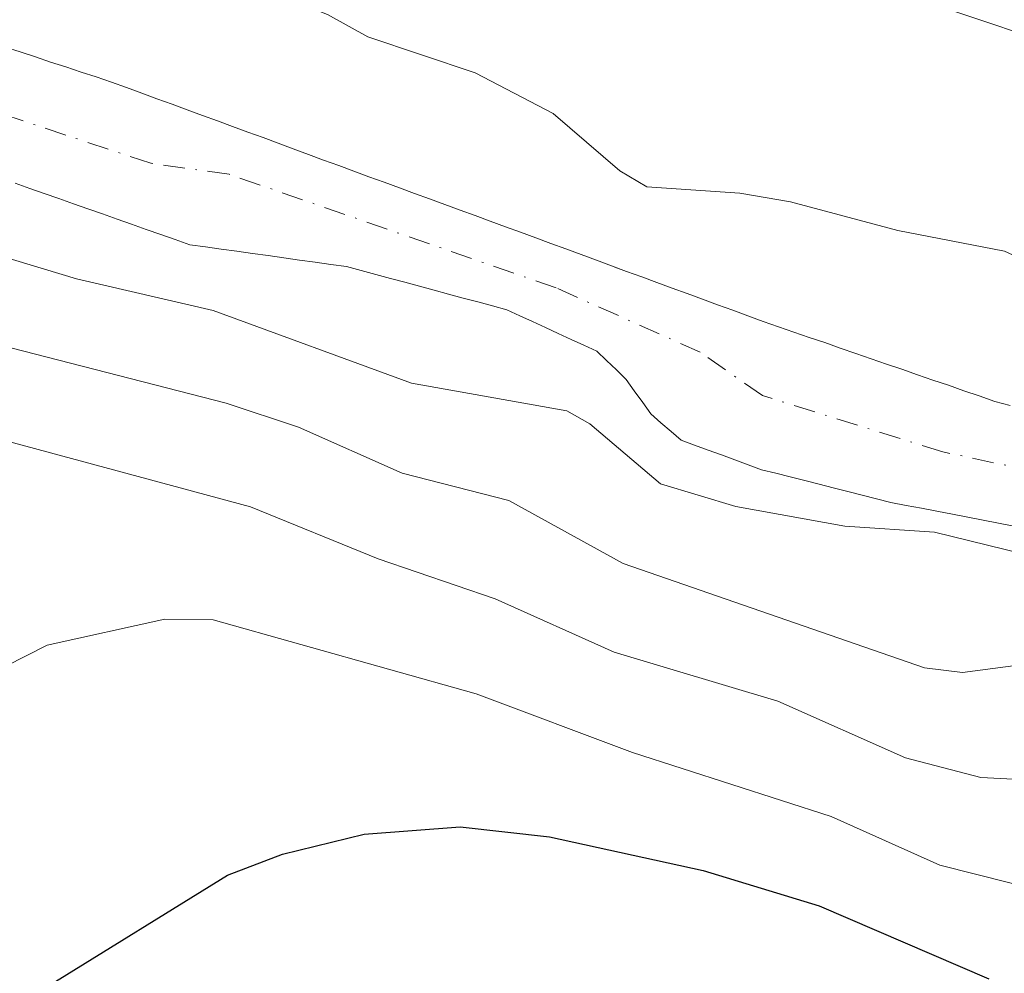
# Model space of a CAD drawing. Units: metres. Extents: x 654479 to 657919, y 4762562 to 4764685.
# Drawn here: x 655794 to 655854, y 4762845 to 4762904 of the extents above; entities that cross this region are included whole.
import ezdxf

# ---------------------------------------------------------------- set-up
doc = ezdxf.new("R2010")
doc.units = ezdxf.units.M
doc.header["$MEASUREMENT"] = 0
doc.linetypes.add('DGN Style 4', pattern=[2.638475, 1.318413, -0.659207, 0.001648, -0.659207])
for name, color, linetype, lineweight in [('Arbolado forestal CxS', 92, 'Continuous', 0), ('Corriente natural Cxs', 4, 'Continuous', 13), ('Corriente natural eje', 4, 'DGN Style 4', 0), ('Curva de nivel maestra', 30, 'Continuous', 30), ('Curva de nivel normal', 30, 'Continuous', 0), ('Suelo desnudo CxS', 253, 'Continuous', 0)]:
    doc.layers.add(name, color=color, linetype=linetype, lineweight=lineweight)

msp = doc.modelspace()

# ---------------------------------------------------------------- linework, layer by layer
at = {"layer": 'Arbolado forestal CxS', "color": 92, "linetype": 'Continuous', "lineweight": 0}
for points in [[(655854.1901, 4762880.1701, 878.9012), (655853.2501, 4762880.4201, 878.8919), (655852.3101, 4762880.7501, 878.8893), (655851.3601, 4762881.0701, 878.8862), (655850.4201, 4762881.4001, 878.8811), (655849.4701, 4762881.7201, 878.8717), (655848.5301, 4762882.0501, 878.8602), (655847.5801, 4762882.3801, 878.8451), (655846.6401, 4762882.7001, 878.846), (655845.6901, 4762883.0301, 878.8532), (655844.7501, 4762883.3501, 878.8536), (655843.8001, 4762883.6801, 878.8489), (655842.8601, 4762884.0101, 878.8388), (655841.9101, 4762884.3301, 878.8383), (655840.9701, 4762884.6601, 878.8436), (655840.0201, 4762884.9801, 878.8415), (655839.0801, 4762885.3101, 878.8344), (655838.1501, 4762885.6501, 878.8223), (655837.2301, 4762885.9901, 878.8079), (655836.3001, 4762886.3301, 878.7996), (655835.3701, 4762886.6701, 878.7911), (655834.4501, 4762887.0101, 878.7826), (655833.5201, 4762887.3501, 878.7736), (655832.5901, 4762887.6901, 878.7809), (655831.6701, 4762888.0301, 878.7947), (655830.7401, 4762888.3701, 878.7993), (655830.1874, 4762888.5722, 878.7978), (655829.8101, 4762888.7101, 878.795), (655828.8901, 4762889.0601, 878.7834), (655827.9601, 4762889.4001, 878.7614), (655827.0301, 4762889.7401, 878.7386), (655826.1101, 4762890.0801, 878.7204), (655825.1801, 4762890.4201, 878.6994), (655824.2501, 4762890.7601, 878.6761), (655823.3301, 4762891.1001, 878.6511), (655822.4001, 4762891.4401, 878.6239), (655821.4701, 4762891.7801, 878.5971), (655820.5501, 4762892.1201, 878.5653), (655819.6201, 4762892.4601, 878.5274), (655818.6901, 4762892.8001, 878.5231), (655817.7601, 4762893.1401, 878.5212), (655816.8401, 4762893.4801, 878.5201), (655815.9101, 4762893.8201, 878.5159), (655814.9801, 4762894.1601, 878.5079), (655814.0601, 4762894.5001, 878.4967), (655813.1301, 4762894.8401, 878.4812), (655812.2001, 4762895.1801, 878.4679), (655811.2801, 4762895.5201, 878.4631), (655810.3501, 4762895.8601, 878.4523), (655809.4201, 4762896.2001, 878.436), (655808.5001, 4762896.5501, 878.4154), (655807.5701, 4762896.8901, 878.3879), (655806.6401, 4762897.2301, 878.3774), (655805.7201, 4762897.5701, 878.3727), (655804.7901, 4762897.9101, 878.3996), (655803.8601, 4762898.2501, 878.4209), (655802.9401, 4762898.5901, 878.4371), (655802.0101, 4762898.9301, 878.4426), (655801.0801, 4762899.2701, 878.4335), (655800.1601, 4762899.6101, 878.4136), (655799.2301, 4762899.9501, 878.3814), (655798.3001, 4762900.2601, 878.3347), (655797.3701, 4762900.5601, 878.286), (655796.4401, 4762900.8701, 878.2885), (655795.5101, 4762901.1701, 878.2858), (655794.5801, 4762901.4801, 878.2792), (655793.6501, 4762901.7901, 878.2679), (655792.7201, 4762902.0901, 878.2516)], [(655792.7201, 4762902.0901, 878.2516), (655793.6501, 4762901.7901, 878.2679), (655794.5801, 4762901.4801, 878.2792), (655795.5101, 4762901.1701, 878.2858), (655796.4401, 4762900.8701, 878.2885), (655797.3701, 4762900.5601, 878.286), (655798.3001, 4762900.2601, 878.3347), (655799.2301, 4762899.9501, 878.3814), (655800.1601, 4762899.6101, 878.4136), (655801.0801, 4762899.2701, 878.4335), (655802.0101, 4762898.9301, 878.4426), (655802.9401, 4762898.5901, 878.4371), (655803.8601, 4762898.2501, 878.4209), (655804.7901, 4762897.9101, 878.3996), (655805.7201, 4762897.5701, 878.3727), (655806.6401, 4762897.2301, 878.3774), (655807.5701, 4762896.8901, 878.3879), (655808.5001, 4762896.5501, 878.4154), (655809.4201, 4762896.2001, 878.436), (655810.3501, 4762895.8601, 878.4523), (655811.2801, 4762895.5201, 878.4631), (655812.2001, 4762895.1801, 878.4679), (655813.1301, 4762894.8401, 878.4812), (655814.0601, 4762894.5001, 878.4967), (655814.9801, 4762894.1601, 878.5079), (655815.9101, 4762893.8201, 878.5159), (655816.8401, 4762893.4801, 878.5201), (655817.7601, 4762893.1401, 878.5212), (655818.6901, 4762892.8001, 878.5231), (655819.6201, 4762892.4601, 878.5274), (655820.5501, 4762892.1201, 878.5653), (655821.4701, 4762891.7801, 878.5971), (655822.4001, 4762891.4401, 878.6239), (655823.3301, 4762891.1001, 878.6511), (655824.2501, 4762890.7601, 878.6761), (655825.1801, 4762890.4201, 878.6994), (655826.1101, 4762890.0801, 878.7204), (655827.0301, 4762889.7401, 878.7386), (655827.9601, 4762889.4001, 878.7614), (655828.8901, 4762889.0601, 878.7834), (655829.8101, 4762888.7101, 878.795), (655830.1874, 4762888.5722, 878.7978), (655830.7401, 4762888.3701, 878.7993), (655831.6701, 4762888.0301, 878.7947), (655832.5901, 4762887.6901, 878.7809), (655833.5201, 4762887.3501, 878.7736), (655834.4501, 4762887.0101, 878.7826), (655835.3701, 4762886.6701, 878.7911), (655836.3001, 4762886.3301, 878.7996), (655837.2301, 4762885.9901, 878.8079), (655838.1501, 4762885.6501, 878.8223), (655839.0801, 4762885.3101, 878.8344), (655840.0201, 4762884.9801, 878.8415), (655840.9701, 4762884.6601, 878.8436), (655841.9101, 4762884.3301, 878.8383), (655842.8601, 4762884.0101, 878.8388), (655843.8001, 4762883.6801, 878.8489), (655844.7501, 4762883.3501, 878.8536), (655845.6901, 4762883.0301, 878.8532), (655846.6401, 4762882.7001, 878.846), (655847.5801, 4762882.3801, 878.8451), (655848.5301, 4762882.0501, 878.8602), (655849.4701, 4762881.7201, 878.8717), (655850.4201, 4762881.4001, 878.8811), (655851.3601, 4762881.0701, 878.8862), (655852.3101, 4762880.7501, 878.8893), (655853.2501, 4762880.4201, 878.8919), (655854.1901, 4762880.1701, 878.9012)], [(655793.3401, 4762893.7601, 878.2809), (655794.2301, 4762893.4401, 878.2667), (655795.1201, 4762893.1301, 878.2476), (655796.0101, 4762892.8201, 878.2241), (655796.9001, 4762892.5001, 878.1964), (655797.7901, 4762892.1901, 878.2387), (655798.6801, 4762891.8801, 878.285), (655799.5701, 4762891.5601, 878.3194), (655800.4601, 4762891.2501, 878.3378), (655801.3501, 4762890.9401, 878.3422), (655802.2401, 4762890.6301, 878.3328), (655803.1301, 4762890.3101, 878.3229), (655804.0201, 4762890.0001, 878.3064), (655804.9801, 4762889.8701, 878.2629), (655805.9401, 4762889.7301, 878.2154), (655806.9001, 4762889.6001, 878.1627), (655807.8601, 4762889.4601, 878.1308), (655808.8201, 4762889.3301, 878.138), (655809.7701, 4762889.2001, 878.1438), (655810.7301, 4762889.0601, 878.1483), (655811.6901, 4762888.9301, 878.1512), (655812.6501, 4762888.7901, 878.1588), (655813.6101, 4762888.6601, 878.1976), (655814.5001, 4762888.4201, 878.2323), (655815.3901, 4762888.1801, 878.2659), (655816.2901, 4762887.9401, 878.2989), (655817.1801, 4762887.7001, 878.3305), (655818.0701, 4762887.4601, 878.354), (655818.9601, 4762887.2201, 878.4006), (655819.8501, 4762886.9801, 878.4349), (655820.7401, 4762886.7401, 878.4569), (655821.6401, 4762886.5001, 878.4665), (655822.5301, 4762886.2601, 878.4652), (655823.4201, 4762886.0201, 878.4967), (655824.2001, 4762885.6601, 878.5253), (655824.9901, 4762885.3001, 878.5477), (655825.7701, 4762884.9401, 878.5636), (655826.5601, 4762884.5701, 878.5734), (655827.3401, 4762884.2101, 878.5767), (655828.1301, 4762883.8501, 878.5698), (655828.9101, 4762883.4901, 878.5558), (655829.5101, 4762882.9101, 878.5326), (655830.1101, 4762882.3401, 878.5466), (655830.7101, 4762881.7601, 878.6557), (655831.2101, 4762881.0601, 878.7671), (655831.7201, 4762880.3501, 878.8494), (655832.2201, 4762879.6501, 878.9009), (655832.8401, 4762879.1101, 878.923), (655833.4601, 4762878.5801, 878.9605), (655834.0801, 4762878.0401, 878.9846), (655834.9001, 4762877.7401, 878.9561), (655835.7201, 4762877.4401, 878.9392), (655836.5401, 4762877.1401, 878.9919), (655837.3501, 4762876.8401, 879.0196), (655838.1701, 4762876.5401, 879.0617), (655838.9901, 4762876.2401, 879.0983), (655839.8701, 4762876.0201, 879.0932), (655840.7501, 4762875.8001, 879.0772), (655841.6301, 4762875.5701, 879.0527), (655842.5101, 4762875.3501, 879.0154), (655843.3801, 4762875.1301, 879.0294), (655844.2601, 4762874.9101, 879.0386), (655845.1401, 4762874.6801, 879.0451), (655846.0201, 4762874.4601, 879.0451), (655846.9001, 4762874.2401, 879.0407), (655847.8401, 4762874.0601, 879.0405), (655848.7801, 4762873.8801, 879.0694), (655849.7201, 4762873.7001, 879.097), (655850.6601, 4762873.5201, 879.1232), (655851.6001, 4762873.3401, 879.148), (655852.5401, 4762873.1601, 879.1688), (655853.4901, 4762872.9701, 879.1241), (655854.4301, 4762872.7901, 879.0713)], [(655793.3401, 4762893.7601, 878.2809), (655794.2301, 4762893.4401, 878.2667), (655795.1201, 4762893.1301, 878.2476), (655796.0101, 4762892.8201, 878.2241), (655796.9001, 4762892.5001, 878.1964), (655797.7901, 4762892.1901, 878.2387), (655798.6801, 4762891.8801, 878.285), (655799.5701, 4762891.5601, 878.3194), (655800.4601, 4762891.2501, 878.3378), (655801.3501, 4762890.9401, 878.3422), (655802.2401, 4762890.6301, 878.3328), (655803.1301, 4762890.3101, 878.3229), (655804.0201, 4762890.0001, 878.3064), (655804.9801, 4762889.8701, 878.2629), (655805.9401, 4762889.7301, 878.2154), (655806.9001, 4762889.6001, 878.1627), (655807.8601, 4762889.4601, 878.1308), (655808.8201, 4762889.3301, 878.138), (655809.7701, 4762889.2001, 878.1438), (655810.7301, 4762889.0601, 878.1483), (655811.6901, 4762888.9301, 878.1512), (655812.6501, 4762888.7901, 878.1588), (655813.6101, 4762888.6601, 878.1976), (655814.5001, 4762888.4201, 878.2323), (655815.3901, 4762888.1801, 878.2659), (655816.2901, 4762887.9401, 878.2989), (655817.1801, 4762887.7001, 878.3305), (655818.0701, 4762887.4601, 878.354), (655818.9601, 4762887.2201, 878.4006), (655819.8501, 4762886.9801, 878.4349), (655820.7401, 4762886.7401, 878.4569), (655821.6401, 4762886.5001, 878.4665), (655822.5301, 4762886.2601, 878.4652), (655823.4201, 4762886.0201, 878.4967), (655824.2001, 4762885.6601, 878.5253), (655824.9901, 4762885.3001, 878.5477), (655825.7701, 4762884.9401, 878.5636), (655826.5601, 4762884.5701, 878.5734), (655827.3401, 4762884.2101, 878.5767), (655828.1301, 4762883.8501, 878.5698), (655828.9101, 4762883.4901, 878.5558), (655829.5101, 4762882.9101, 878.5326), (655830.1101, 4762882.3401, 878.5466), (655830.7101, 4762881.7601, 878.6557), (655831.2101, 4762881.0601, 878.7671), (655831.7201, 4762880.3501, 878.8494), (655832.2201, 4762879.6501, 878.9009), (655832.8401, 4762879.1101, 878.923), (655833.4601, 4762878.5801, 878.9605), (655834.0801, 4762878.0401, 878.9846), (655834.9001, 4762877.7401, 878.9561), (655835.7201, 4762877.4401, 878.9392), (655836.5401, 4762877.1401, 878.9919), (655837.3501, 4762876.8401, 879.0196), (655838.1701, 4762876.5401, 879.0617), (655838.9901, 4762876.2401, 879.0983), (655839.8701, 4762876.0201, 879.0932), (655840.7501, 4762875.8001, 879.0772), (655841.6301, 4762875.5701, 879.0527), (655842.5101, 4762875.3501, 879.0154), (655843.3801, 4762875.1301, 879.0294), (655844.2601, 4762874.9101, 879.0386), (655845.1401, 4762874.6801, 879.0451), (655846.0201, 4762874.4601, 879.0451), (655846.9001, 4762874.2401, 879.0407), (655847.8401, 4762874.0601, 879.0405), (655848.7801, 4762873.8801, 879.0694), (655849.7201, 4762873.7001, 879.097), (655850.6601, 4762873.5201, 879.1232), (655851.6001, 4762873.3401, 879.148), (655852.5401, 4762873.1601, 879.1688), (655853.4901, 4762872.9701, 879.1241), (655854.4301, 4762872.7901, 879.0713)]]:
    msp.add_polyline3d(points, dxfattribs=at)
at = {"layer": 'Corriente natural Cxs', "color": 4, "linetype": 'Continuous', "lineweight": 13}
for points in [[(655792.7201, 4762902.0901, 878.2516), (655793.6501, 4762901.7901, 878.2679), (655794.5801, 4762901.4801, 878.2792), (655795.5101, 4762901.1701, 878.2858), (655796.4401, 4762900.8701, 878.2885), (655797.3701, 4762900.5601, 878.286), (655798.3001, 4762900.2601, 878.3347), (655799.2301, 4762899.9501, 878.3814), (655800.1601, 4762899.6101, 878.4136), (655801.0801, 4762899.2701, 878.4335), (655802.0101, 4762898.9301, 878.4426), (655802.9401, 4762898.5901, 878.4371), (655803.8601, 4762898.2501, 878.4209), (655804.7901, 4762897.9101, 878.3996), (655805.7201, 4762897.5701, 878.3727), (655806.6401, 4762897.2301, 878.3774), (655807.5701, 4762896.8901, 878.3879), (655808.5001, 4762896.5501, 878.4154), (655809.4201, 4762896.2001, 878.436), (655810.3501, 4762895.8601, 878.4523), (655811.2801, 4762895.5201, 878.4631), (655812.2001, 4762895.1801, 878.4679), (655813.1301, 4762894.8401, 878.4812), (655814.0601, 4762894.5001, 878.4967), (655814.9801, 4762894.1601, 878.5079), (655815.9101, 4762893.8201, 878.5159), (655816.8401, 4762893.4801, 878.5201), (655817.7601, 4762893.1401, 878.5212), (655818.6901, 4762892.8001, 878.5231), (655819.6201, 4762892.4601, 878.5274), (655820.5501, 4762892.1201, 878.5653), (655821.4701, 4762891.7801, 878.5971), (655822.4001, 4762891.4401, 878.6239), (655823.3301, 4762891.1001, 878.6511), (655824.2501, 4762890.7601, 878.6761), (655825.1801, 4762890.4201, 878.6994), (655826.1101, 4762890.0801, 878.7204), (655827.0301, 4762889.7401, 878.7386), (655827.9601, 4762889.4001, 878.7614), (655828.8901, 4762889.0601, 878.7834), (655829.8101, 4762888.7101, 878.795), (655830.7401, 4762888.3701, 878.7993), (655831.6701, 4762888.0301, 878.7947), (655832.5901, 4762887.6901, 878.7809), (655833.5201, 4762887.3501, 878.7736), (655834.4501, 4762887.0101, 878.7826), (655835.3701, 4762886.6701, 878.7911), (655836.3001, 4762886.3301, 878.7996), (655837.2301, 4762885.9901, 878.8079), (655838.1501, 4762885.6501, 878.8223), (655839.0801, 4762885.3101, 878.8344), (655840.0201, 4762884.9801, 878.8415), (655840.9701, 4762884.6601, 878.8436), (655841.9101, 4762884.3301, 878.8383), (655842.8601, 4762884.0101, 878.8388), (655843.8001, 4762883.6801, 878.8489), (655844.7501, 4762883.3501, 878.8536), (655845.6901, 4762883.0301, 878.8532), (655846.6401, 4762882.7001, 878.846), (655847.5801, 4762882.3801, 878.8451), (655848.5301, 4762882.0501, 878.8602), (655849.4701, 4762881.7201, 878.8717), (655850.4201, 4762881.4001, 878.8811), (655851.3601, 4762881.0701, 878.8862), (655852.3101, 4762880.7501, 878.8893), (655853.2501, 4762880.4201, 878.8919), (655854.1901, 4762880.1701, 878.9012)], [(655792.7201, 4762902.0901, 878.2516), (655793.6501, 4762901.7901, 878.2679), (655794.5801, 4762901.4801, 878.2792), (655795.5101, 4762901.1701, 878.2858), (655796.4401, 4762900.8701, 878.2885), (655797.3701, 4762900.5601, 878.286), (655798.3001, 4762900.2601, 878.3347), (655799.2301, 4762899.9501, 878.3814), (655800.1601, 4762899.6101, 878.4136), (655801.0801, 4762899.2701, 878.4335), (655802.0101, 4762898.9301, 878.4426), (655802.9401, 4762898.5901, 878.4371), (655803.8601, 4762898.2501, 878.4209), (655804.7901, 4762897.9101, 878.3996), (655805.7201, 4762897.5701, 878.3727), (655806.6401, 4762897.2301, 878.3774), (655807.5701, 4762896.8901, 878.3879), (655808.5001, 4762896.5501, 878.4154), (655809.4201, 4762896.2001, 878.436), (655810.3501, 4762895.8601, 878.4523), (655811.2801, 4762895.5201, 878.4631), (655812.2001, 4762895.1801, 878.4679), (655813.1301, 4762894.8401, 878.4812), (655814.0601, 4762894.5001, 878.4967), (655814.9801, 4762894.1601, 878.5079), (655815.9101, 4762893.8201, 878.5159), (655816.8401, 4762893.4801, 878.5201), (655817.7601, 4762893.1401, 878.5212), (655818.6901, 4762892.8001, 878.5231), (655819.6201, 4762892.4601, 878.5274), (655820.5501, 4762892.1201, 878.5653), (655821.4701, 4762891.7801, 878.5971), (655822.4001, 4762891.4401, 878.6239), (655823.3301, 4762891.1001, 878.6511), (655824.2501, 4762890.7601, 878.6761), (655825.1801, 4762890.4201, 878.6994), (655826.1101, 4762890.0801, 878.7204), (655827.0301, 4762889.7401, 878.7386), (655827.9601, 4762889.4001, 878.7614), (655828.8901, 4762889.0601, 878.7834), (655829.8101, 4762888.7101, 878.795), (655830.7401, 4762888.3701, 878.7993), (655831.6701, 4762888.0301, 878.7947), (655832.5901, 4762887.6901, 878.7809), (655833.5201, 4762887.3501, 878.7736), (655834.4501, 4762887.0101, 878.7826), (655835.3701, 4762886.6701, 878.7911), (655836.3001, 4762886.3301, 878.7996), (655837.2301, 4762885.9901, 878.8079), (655838.1501, 4762885.6501, 878.8223), (655839.0801, 4762885.3101, 878.8344), (655840.0201, 4762884.9801, 878.8415), (655840.9701, 4762884.6601, 878.8436), (655841.9101, 4762884.3301, 878.8383), (655842.8601, 4762884.0101, 878.8388), (655843.8001, 4762883.6801, 878.8489), (655844.7501, 4762883.3501, 878.8536), (655845.6901, 4762883.0301, 878.8532), (655846.6401, 4762882.7001, 878.846), (655847.5801, 4762882.3801, 878.8451), (655848.5301, 4762882.0501, 878.8602), (655849.4701, 4762881.7201, 878.8717), (655850.4201, 4762881.4001, 878.8811), (655851.3601, 4762881.0701, 878.8862), (655852.3101, 4762880.7501, 878.8893), (655853.2501, 4762880.4201, 878.8919), (655854.1901, 4762880.1701, 878.9012)], [(655854.4301, 4762872.7901, 879.0713), (655853.4901, 4762872.9701, 879.1241), (655852.5401, 4762873.1601, 879.1688), (655851.6001, 4762873.3401, 879.148), (655850.6601, 4762873.5201, 879.1232), (655849.7201, 4762873.7001, 879.097), (655848.7801, 4762873.8801, 879.0694), (655847.8401, 4762874.0601, 879.0405), (655846.9001, 4762874.2401, 879.0407), (655846.0201, 4762874.4601, 879.0451), (655845.1401, 4762874.6801, 879.0451), (655844.2601, 4762874.9101, 879.0386), (655843.3801, 4762875.1301, 879.0294), (655842.5101, 4762875.3501, 879.0154), (655841.6301, 4762875.5701, 879.0527), (655840.7501, 4762875.8001, 879.0772), (655839.8701, 4762876.0201, 879.0932), (655838.9901, 4762876.2401, 879.0983), (655838.1701, 4762876.5401, 879.0617), (655837.3501, 4762876.8401, 879.0196), (655836.5401, 4762877.1401, 878.9919), (655835.7201, 4762877.4401, 878.9392), (655834.9001, 4762877.7401, 878.9561), (655834.0801, 4762878.0401, 878.9846), (655833.4601, 4762878.5801, 878.9605), (655832.8401, 4762879.1101, 878.923), (655832.2201, 4762879.6501, 878.9009), (655831.7201, 4762880.3501, 878.8494), (655831.2101, 4762881.0601, 878.7671), (655830.7101, 4762881.7601, 878.6557), (655830.1101, 4762882.3401, 878.5466), (655829.5101, 4762882.9101, 878.5326), (655828.9101, 4762883.4901, 878.5558), (655828.1301, 4762883.8501, 878.5698), (655827.3401, 4762884.2101, 878.5767), (655826.5601, 4762884.5701, 878.5734), (655825.7701, 4762884.9401, 878.5636), (655824.9901, 4762885.3001, 878.5477), (655824.2001, 4762885.6601, 878.5253), (655823.4201, 4762886.0201, 878.4967), (655822.5301, 4762886.2601, 878.4652), (655821.6401, 4762886.5001, 878.4665), (655820.7401, 4762886.7401, 878.4569), (655819.8501, 4762886.9801, 878.4349), (655818.9601, 4762887.2201, 878.4006), (655818.0701, 4762887.4601, 878.354), (655817.1801, 4762887.7001, 878.3305), (655816.2901, 4762887.9401, 878.2989), (655815.3901, 4762888.1801, 878.2659), (655814.5001, 4762888.4201, 878.2323), (655813.6101, 4762888.6601, 878.1976), (655812.6501, 4762888.7901, 878.1588), (655811.6901, 4762888.9301, 878.1512), (655810.7301, 4762889.0601, 878.1483), (655809.7701, 4762889.2001, 878.1438), (655808.8201, 4762889.3301, 878.138), (655807.8601, 4762889.4601, 878.1308), (655806.9001, 4762889.6001, 878.1627), (655805.9401, 4762889.7301, 878.2154), (655804.9801, 4762889.8701, 878.2629), (655804.0201, 4762890.0001, 878.3064), (655803.1301, 4762890.3101, 878.3229), (655802.2401, 4762890.6301, 878.3328), (655801.3501, 4762890.9401, 878.3422), (655800.4601, 4762891.2501, 878.3378), (655799.5701, 4762891.5601, 878.3194), (655798.6801, 4762891.8801, 878.285), (655797.7901, 4762892.1901, 878.2387), (655796.9001, 4762892.5001, 878.1964), (655796.0101, 4762892.8201, 878.2241), (655795.1201, 4762893.1301, 878.2476), (655794.2301, 4762893.4401, 878.2667), (655793.3401, 4762893.7601, 878.2809)], [(655854.4301, 4762872.7901, 879.0713), (655853.4901, 4762872.9701, 879.1241), (655852.5401, 4762873.1601, 879.1688), (655851.6001, 4762873.3401, 879.148), (655850.6601, 4762873.5201, 879.1232), (655849.7201, 4762873.7001, 879.097), (655848.7801, 4762873.8801, 879.0694), (655847.8401, 4762874.0601, 879.0405), (655846.9001, 4762874.2401, 879.0407), (655846.0201, 4762874.4601, 879.0451), (655845.1401, 4762874.6801, 879.0451), (655844.2601, 4762874.9101, 879.0386), (655843.3801, 4762875.1301, 879.0294), (655842.5101, 4762875.3501, 879.0154), (655841.6301, 4762875.5701, 879.0527), (655840.7501, 4762875.8001, 879.0772), (655839.8701, 4762876.0201, 879.0932), (655838.9901, 4762876.2401, 879.0983), (655838.1701, 4762876.5401, 879.0617), (655837.3501, 4762876.8401, 879.0196), (655836.5401, 4762877.1401, 878.9919), (655835.7201, 4762877.4401, 878.9392), (655834.9001, 4762877.7401, 878.9561), (655834.0801, 4762878.0401, 878.9846), (655833.4601, 4762878.5801, 878.9605), (655832.8401, 4762879.1101, 878.923), (655832.2201, 4762879.6501, 878.9009), (655831.7201, 4762880.3501, 878.8494), (655831.2101, 4762881.0601, 878.7671), (655830.7101, 4762881.7601, 878.6557), (655830.1101, 4762882.3401, 878.5466), (655829.5101, 4762882.9101, 878.5326), (655828.9101, 4762883.4901, 878.5558), (655828.1301, 4762883.8501, 878.5698), (655827.3401, 4762884.2101, 878.5767), (655826.5601, 4762884.5701, 878.5734), (655825.7701, 4762884.9401, 878.5636), (655824.9901, 4762885.3001, 878.5477), (655824.2001, 4762885.6601, 878.5253), (655823.4201, 4762886.0201, 878.4967), (655822.5301, 4762886.2601, 878.4652), (655821.6401, 4762886.5001, 878.4665), (655820.7401, 4762886.7401, 878.4569), (655819.8501, 4762886.9801, 878.4349), (655818.9601, 4762887.2201, 878.4006), (655818.0701, 4762887.4601, 878.354), (655817.1801, 4762887.7001, 878.3305), (655816.2901, 4762887.9401, 878.2989), (655815.3901, 4762888.1801, 878.2659), (655814.5001, 4762888.4201, 878.2323), (655813.6101, 4762888.6601, 878.1976), (655812.6501, 4762888.7901, 878.1588), (655811.6901, 4762888.9301, 878.1512), (655810.7301, 4762889.0601, 878.1483), (655809.7701, 4762889.2001, 878.1438), (655808.8201, 4762889.3301, 878.138), (655807.8601, 4762889.4601, 878.1308), (655806.9001, 4762889.6001, 878.1627), (655805.9401, 4762889.7301, 878.2154), (655804.9801, 4762889.8701, 878.2629), (655804.0201, 4762890.0001, 878.3064), (655803.1301, 4762890.3101, 878.3229), (655802.2401, 4762890.6301, 878.3328), (655801.3501, 4762890.9401, 878.3422), (655800.4601, 4762891.2501, 878.3378), (655799.5701, 4762891.5601, 878.3194), (655798.6801, 4762891.8801, 878.285), (655797.7901, 4762892.1901, 878.2387), (655796.9001, 4762892.5001, 878.1964), (655796.0101, 4762892.8201, 878.2241), (655795.1201, 4762893.1301, 878.2476), (655794.2301, 4762893.4401, 878.2667), (655793.3401, 4762893.7601, 878.2809)]]:
    msp.add_polyline3d(points, dxfattribs=at)
at = {"layer": 'Corriente natural eje', "color": 4, "linetype": 'DGN Style 4', "lineweight": 0}
msp.add_polyline3d([(655962.3301, 4762899.6101, 879.8447), (655953.8001, 4762894.2001, 879.6074), (655944.4301, 4762892.6501, 879.4935), (655925.9001, 4762889.1901, 879.5756), (655902.9301, 4762883.5401, 879.2396), (655881.3301, 4762877.2701, 879.2575), (655869.4201, 4762874.0101, 879.0914), (655858.5401, 4762875.5301, 878.8284), (655850.0801, 4762877.3301, 878.5757), (655839.0401, 4762880.7801, 878.6463), (655835.2301, 4762883.4301, 878.5887), (655826.4301, 4762887.3601, 878.5505), (655806.4201, 4762894.3101, 878.1788), (655801.6301, 4762894.9801, 878.1551), (655778.9701, 4762902.5001, 878.0018), (655772.4775, 4762905.4651, 877.9428)], dxfattribs=at)
at = {"layer": 'Curva de nivel maestra', "color": 30, "linetype": 'Continuous', "lineweight": 30, "elevation": 900, "flags": 128}
msp.add_lwpolyline([(655795.37, 4762844.6801), (655806.32, 4762851.4401), (655809.7, 4762852.7301), (655814.69, 4762853.9601), (655820.55, 4762854.3901), (655826.03, 4762853.7801), (655835.41, 4762851.7301), (655842.51, 4762849.5601), (655852.89, 4762845.1101)], dxfattribs=at)
at = {"layer": 'Curva de nivel normal', "color": 30, "linetype": 'Continuous', "lineweight": 0, "flags": 128}
for points, elevation in [([(655889.66, 4762897.71), (655885.53, 4762898.05), (655877.89, 4762900.13), (655868.71, 4762899.27), (655862.75, 4762900.27), (655850.81, 4762904.26), (655841.92, 4762906.55), (655839.12, 4762907.56), (655826.32, 4762913.38), (655816.16, 4762918.56), (655811.47, 4762920.32), (655807.12, 4762923.03), (655799.05, 4762927.25), (655786.27, 4762932.56)], 885), ([(655788.17, 4762912.25), (655797.83, 4762909.48), (655802.13, 4762906.81), (655808.07, 4762905.84), (655812.44, 4762904.07), (655814.91, 4762902.72), (655821.47, 4762900.52), (655826.24, 4762898.03), (655830.33, 4762894.52), (655831.98, 4762893.53), (655837.66, 4762893.15), (655840.77, 4762892.62), (655847.33, 4762890.86), (655853.86, 4762889.6), (655858.12, 4762887.64), (655863.9, 4762887.99), (655865.86, 4762887.54), (655877.3, 4762887.66), (655890.94, 4762888.75)], 880), ([(655739.11, 4762839.55), (655745.04, 4762861.83), (655748, 4762875.53), (655752.58, 4762890.24), (655753.07, 4762891.28), (655753.79, 4762891.95), (655755.18, 4762892.38), (655758.53, 4762892.48), (655766.53, 4762891.26), (655772.65, 4762889.65), (655781.39, 4762886.68), (655806.24, 4762880.3), (655810.67, 4762878.84), (655817.02, 4762876.03), (655823.54, 4762874.36), (655830.53, 4762870.51), (655848.96, 4762864.12), (655851.29, 4762863.84), (655855.76, 4762864.42), (655857.99, 4762864.39), (655866.3, 4762863.33), (655878.94, 4762863.6), (655887.68, 4762863.58), (655891.71, 4762864.1)], 885), ([(655890.44, 4762869.44), (655885.14, 4762868.95), (655880.8, 4762869.61), (655873.9, 4762869.69), (655869.67, 4762869.39), (655865.2347, 4762869.2441), (655858.204, 4762870.2946), (655849.5695, 4762872.4176), (655844.08, 4762872.79), (655837.42, 4762873.99), (655832.81, 4762875.38), (655828.49, 4762879.04), (655827.08, 4762879.85), (655817.58, 4762881.53), (655805.46, 4762885.97), (655797.09, 4762887.92), (655787.49, 4762890.81)], 880), ([(655749.82, 4762836.96), (655761.56, 4762865.79), (655764.25, 4762871.26), (655768.22, 4762876.75), (655771.09, 4762879.27), (655775.09, 4762881.07), (655778.41, 4762881.44), (655782.18, 4762879.11), (655785.51, 4762878.5), (655791.93, 4762878.23), (655807.74, 4762873.97), (655815.55, 4762870.78), (655822.7, 4762868.35), (655829.98, 4762865.08), (655839.99, 4762862.08), (655847.8, 4762858.62), (655852.4, 4762857.42), (655856.39, 4762857.21), (655868.78, 4762858), (655889.92, 4762857.27)], 890), ([(655759.69, 4762826.7), (655777.98, 4762847.64), (655785.73, 4762857.53), (655789.45, 4762861.58), (655792.78, 4762864.22), (655795.3, 4762865.51), (655802.49, 4762867.1), (655805.45, 4762867.05), (655821.54, 4762862.54), (655831.1, 4762858.94), (655843.25, 4762855.03), (655849.89, 4762852.05), (655856.27, 4762850.45), (655857.26, 4762850.52), (655860.97, 4762851.87), (655864.2, 4762852.23), (655876.58, 4762851.08), (655885.67, 4762850.9), (655893.41, 4762851.29)], 895)]:
    msp.add_lwpolyline(points, dxfattribs=dict(at, elevation=elevation))
at = {"layer": 'Suelo desnudo CxS', "color": 253, "linetype": 'Continuous', "lineweight": 0}
for points in [[(655792.7201, 4762902.0901, 878.2516), (655793.6501, 4762901.7901, 878.2679), (655794.5801, 4762901.4801, 878.2792), (655795.5101, 4762901.1701, 878.2858), (655796.4401, 4762900.8701, 878.2885), (655797.3701, 4762900.5601, 878.286), (655798.3001, 4762900.2601, 878.3347), (655799.2301, 4762899.9501, 878.3814), (655800.1601, 4762899.6101, 878.4136), (655801.0801, 4762899.2701, 878.4335), (655802.0101, 4762898.9301, 878.4426), (655802.9401, 4762898.5901, 878.4371), (655803.8601, 4762898.2501, 878.4209), (655804.7901, 4762897.9101, 878.3996), (655805.7201, 4762897.5701, 878.3727), (655806.6401, 4762897.2301, 878.3774), (655807.5701, 4762896.8901, 878.3879), (655808.5001, 4762896.5501, 878.4154), (655809.4201, 4762896.2001, 878.436), (655810.3501, 4762895.8601, 878.4523), (655811.2801, 4762895.5201, 878.4631), (655812.2001, 4762895.1801, 878.4679), (655813.1301, 4762894.8401, 878.4812), (655814.0601, 4762894.5001, 878.4967), (655814.9801, 4762894.1601, 878.5079), (655815.9101, 4762893.8201, 878.5159), (655816.8401, 4762893.4801, 878.5201), (655817.7601, 4762893.1401, 878.5212), (655818.6901, 4762892.8001, 878.5231), (655819.6201, 4762892.4601, 878.5274), (655820.5501, 4762892.1201, 878.5653), (655821.4701, 4762891.7801, 878.5971), (655822.4001, 4762891.4401, 878.6239), (655823.3301, 4762891.1001, 878.6511), (655824.2501, 4762890.7601, 878.6761), (655825.1801, 4762890.4201, 878.6994), (655826.1101, 4762890.0801, 878.7204), (655827.0301, 4762889.7401, 878.7386), (655827.9601, 4762889.4001, 878.7614), (655828.8901, 4762889.0601, 878.7834), (655829.8101, 4762888.7101, 878.795), (655830.1874, 4762888.5722, 878.7978), (655830.7401, 4762888.3701, 878.7993), (655831.6701, 4762888.0301, 878.7947), (655832.5901, 4762887.6901, 878.7809), (655833.5201, 4762887.3501, 878.7736), (655834.4501, 4762887.0101, 878.7826), (655835.3701, 4762886.6701, 878.7911), (655836.3001, 4762886.3301, 878.7996), (655837.2301, 4762885.9901, 878.8079), (655838.1501, 4762885.6501, 878.8223), (655839.0801, 4762885.3101, 878.8344), (655840.0201, 4762884.9801, 878.8415), (655840.9701, 4762884.6601, 878.8436), (655841.9101, 4762884.3301, 878.8383), (655842.8601, 4762884.0101, 878.8388), (655843.8001, 4762883.6801, 878.8489), (655844.7501, 4762883.3501, 878.8536), (655845.6901, 4762883.0301, 878.8532), (655846.6401, 4762882.7001, 878.846), (655847.5801, 4762882.3801, 878.8451), (655848.5301, 4762882.0501, 878.8602), (655849.4701, 4762881.7201, 878.8717), (655850.4201, 4762881.4001, 878.8811), (655851.3601, 4762881.0701, 878.8862), (655852.3101, 4762880.7501, 878.8893), (655853.2501, 4762880.4201, 878.8919), (655854.1901, 4762880.1701, 878.9012)], [(655792.7201, 4762902.0901, 878.2516), (655793.6501, 4762901.7901, 878.2679), (655794.5801, 4762901.4801, 878.2792), (655795.5101, 4762901.1701, 878.2858), (655796.4401, 4762900.8701, 878.2885), (655797.3701, 4762900.5601, 878.286), (655798.3001, 4762900.2601, 878.3347), (655799.2301, 4762899.9501, 878.3814), (655800.1601, 4762899.6101, 878.4136), (655801.0801, 4762899.2701, 878.4335), (655802.0101, 4762898.9301, 878.4426), (655802.9401, 4762898.5901, 878.4371), (655803.8601, 4762898.2501, 878.4209), (655804.7901, 4762897.9101, 878.3996), (655805.7201, 4762897.5701, 878.3727), (655806.6401, 4762897.2301, 878.3774), (655807.5701, 4762896.8901, 878.3879), (655808.5001, 4762896.5501, 878.4154), (655809.4201, 4762896.2001, 878.436), (655810.3501, 4762895.8601, 878.4523), (655811.2801, 4762895.5201, 878.4631), (655812.2001, 4762895.1801, 878.4679), (655813.1301, 4762894.8401, 878.4812), (655814.0601, 4762894.5001, 878.4967), (655814.9801, 4762894.1601, 878.5079), (655815.9101, 4762893.8201, 878.5159), (655816.8401, 4762893.4801, 878.5201), (655817.7601, 4762893.1401, 878.5212), (655818.6901, 4762892.8001, 878.5231), (655819.6201, 4762892.4601, 878.5274), (655820.5501, 4762892.1201, 878.5653), (655821.4701, 4762891.7801, 878.5971), (655822.4001, 4762891.4401, 878.6239), (655823.3301, 4762891.1001, 878.6511), (655824.2501, 4762890.7601, 878.6761), (655825.1801, 4762890.4201, 878.6994), (655826.1101, 4762890.0801, 878.7204), (655827.0301, 4762889.7401, 878.7386), (655827.9601, 4762889.4001, 878.7614), (655828.8901, 4762889.0601, 878.7834), (655829.8101, 4762888.7101, 878.795), (655830.1874, 4762888.5722, 878.7978), (655830.7401, 4762888.3701, 878.7993), (655831.6701, 4762888.0301, 878.7947), (655832.5901, 4762887.6901, 878.7809), (655833.5201, 4762887.3501, 878.7736), (655834.4501, 4762887.0101, 878.7826), (655835.3701, 4762886.6701, 878.7911), (655836.3001, 4762886.3301, 878.7996), (655837.2301, 4762885.9901, 878.8079), (655838.1501, 4762885.6501, 878.8223), (655839.0801, 4762885.3101, 878.8344), (655840.0201, 4762884.9801, 878.8415), (655840.9701, 4762884.6601, 878.8436), (655841.9101, 4762884.3301, 878.8383), (655842.8601, 4762884.0101, 878.8388), (655843.8001, 4762883.6801, 878.8489), (655844.7501, 4762883.3501, 878.8536), (655845.6901, 4762883.0301, 878.8532), (655846.6401, 4762882.7001, 878.846), (655847.5801, 4762882.3801, 878.8451), (655848.5301, 4762882.0501, 878.8602), (655849.4701, 4762881.7201, 878.8717), (655850.4201, 4762881.4001, 878.8811), (655851.3601, 4762881.0701, 878.8862), (655852.3101, 4762880.7501, 878.8893), (655853.2501, 4762880.4201, 878.8919), (655854.1901, 4762880.1701, 878.9012)], [(655854.4301, 4762872.7901, 879.0713), (655853.4901, 4762872.9701, 879.1241), (655852.5401, 4762873.1601, 879.1688), (655851.6001, 4762873.3401, 879.148), (655850.6601, 4762873.5201, 879.1232), (655849.7201, 4762873.7001, 879.097), (655848.7801, 4762873.8801, 879.0694), (655847.8401, 4762874.0601, 879.0405), (655846.9001, 4762874.2401, 879.0407), (655846.0201, 4762874.4601, 879.0451), (655845.1401, 4762874.6801, 879.0451), (655844.2601, 4762874.9101, 879.0386), (655843.3801, 4762875.1301, 879.0294), (655842.5101, 4762875.3501, 879.0154), (655841.6301, 4762875.5701, 879.0527), (655840.7501, 4762875.8001, 879.0772), (655839.8701, 4762876.0201, 879.0932), (655838.9901, 4762876.2401, 879.0983), (655838.1701, 4762876.5401, 879.0617), (655837.3501, 4762876.8401, 879.0196), (655836.5401, 4762877.1401, 878.9919), (655835.7201, 4762877.4401, 878.9392), (655834.9001, 4762877.7401, 878.9561), (655834.0801, 4762878.0401, 878.9846), (655833.4601, 4762878.5801, 878.9605), (655832.8401, 4762879.1101, 878.923), (655832.2201, 4762879.6501, 878.9009), (655831.7201, 4762880.3501, 878.8494), (655831.2101, 4762881.0601, 878.7671), (655830.7101, 4762881.7601, 878.6557), (655830.1101, 4762882.3401, 878.5466), (655829.5101, 4762882.9101, 878.5326), (655828.9101, 4762883.4901, 878.5558), (655828.1301, 4762883.8501, 878.5698), (655827.3401, 4762884.2101, 878.5767), (655826.5601, 4762884.5701, 878.5734), (655825.7701, 4762884.9401, 878.5636), (655824.9901, 4762885.3001, 878.5477), (655824.2001, 4762885.6601, 878.5253), (655823.4201, 4762886.0201, 878.4967), (655822.5301, 4762886.2601, 878.4652), (655821.6401, 4762886.5001, 878.4665), (655820.7401, 4762886.7401, 878.4569), (655819.8501, 4762886.9801, 878.4349), (655818.9601, 4762887.2201, 878.4006), (655818.0701, 4762887.4601, 878.354), (655817.1801, 4762887.7001, 878.3305), (655816.2901, 4762887.9401, 878.2989), (655815.3901, 4762888.1801, 878.2659), (655814.5001, 4762888.4201, 878.2323), (655813.6101, 4762888.6601, 878.1976), (655812.6501, 4762888.7901, 878.1588), (655811.6901, 4762888.9301, 878.1512), (655810.7301, 4762889.0601, 878.1483), (655809.7701, 4762889.2001, 878.1438), (655808.8201, 4762889.3301, 878.138), (655807.8601, 4762889.4601, 878.1308), (655806.9001, 4762889.6001, 878.1627), (655805.9401, 4762889.7301, 878.2154), (655804.9801, 4762889.8701, 878.2629), (655804.0201, 4762890.0001, 878.3064), (655803.1301, 4762890.3101, 878.3229), (655802.2401, 4762890.6301, 878.3328), (655801.3501, 4762890.9401, 878.3422), (655800.4601, 4762891.2501, 878.3378), (655799.5701, 4762891.5601, 878.3194), (655798.6801, 4762891.8801, 878.285), (655797.7901, 4762892.1901, 878.2387), (655796.9001, 4762892.5001, 878.1964), (655796.0101, 4762892.8201, 878.2241), (655795.1201, 4762893.1301, 878.2476), (655794.2301, 4762893.4401, 878.2667), (655793.3401, 4762893.7601, 878.2809)], [(655793.3401, 4762893.7601, 878.2809), (655794.2301, 4762893.4401, 878.2667), (655795.1201, 4762893.1301, 878.2476), (655796.0101, 4762892.8201, 878.2241), (655796.9001, 4762892.5001, 878.1964), (655797.7901, 4762892.1901, 878.2387), (655798.6801, 4762891.8801, 878.285), (655799.5701, 4762891.5601, 878.3194), (655800.4601, 4762891.2501, 878.3378), (655801.3501, 4762890.9401, 878.3422), (655802.2401, 4762890.6301, 878.3328), (655803.1301, 4762890.3101, 878.3229), (655804.0201, 4762890.0001, 878.3064), (655804.9801, 4762889.8701, 878.2629), (655805.9401, 4762889.7301, 878.2154), (655806.9001, 4762889.6001, 878.1627), (655807.8601, 4762889.4601, 878.1308), (655808.8201, 4762889.3301, 878.138), (655809.7701, 4762889.2001, 878.1438), (655810.7301, 4762889.0601, 878.1483), (655811.6901, 4762888.9301, 878.1512), (655812.6501, 4762888.7901, 878.1588), (655813.6101, 4762888.6601, 878.1976), (655814.5001, 4762888.4201, 878.2323), (655815.3901, 4762888.1801, 878.2659), (655816.2901, 4762887.9401, 878.2989), (655817.1801, 4762887.7001, 878.3305), (655818.0701, 4762887.4601, 878.354), (655818.9601, 4762887.2201, 878.4006), (655819.8501, 4762886.9801, 878.4349), (655820.7401, 4762886.7401, 878.4569), (655821.6401, 4762886.5001, 878.4665), (655822.5301, 4762886.2601, 878.4652), (655823.4201, 4762886.0201, 878.4967), (655824.2001, 4762885.6601, 878.5253), (655824.9901, 4762885.3001, 878.5477), (655825.7701, 4762884.9401, 878.5636), (655826.5601, 4762884.5701, 878.5734), (655827.3401, 4762884.2101, 878.5767), (655828.1301, 4762883.8501, 878.5698), (655828.9101, 4762883.4901, 878.5558), (655829.5101, 4762882.9101, 878.5326), (655830.1101, 4762882.3401, 878.5466), (655830.7101, 4762881.7601, 878.6557), (655831.2101, 4762881.0601, 878.7671), (655831.7201, 4762880.3501, 878.8494), (655832.2201, 4762879.6501, 878.9009), (655832.8401, 4762879.1101, 878.923), (655833.4601, 4762878.5801, 878.9605), (655834.0801, 4762878.0401, 878.9846), (655834.9001, 4762877.7401, 878.9561), (655835.7201, 4762877.4401, 878.9392), (655836.5401, 4762877.1401, 878.9919), (655837.3501, 4762876.8401, 879.0196), (655838.1701, 4762876.5401, 879.0617), (655838.9901, 4762876.2401, 879.0983), (655839.8701, 4762876.0201, 879.0932), (655840.7501, 4762875.8001, 879.0772), (655841.6301, 4762875.5701, 879.0527), (655842.5101, 4762875.3501, 879.0154), (655843.3801, 4762875.1301, 879.0294), (655844.2601, 4762874.9101, 879.0386), (655845.1401, 4762874.6801, 879.0451), (655846.0201, 4762874.4601, 879.0451), (655846.9001, 4762874.2401, 879.0407), (655847.8401, 4762874.0601, 879.0405), (655848.7801, 4762873.8801, 879.0694), (655849.7201, 4762873.7001, 879.097), (655850.6601, 4762873.5201, 879.1232), (655851.6001, 4762873.3401, 879.148), (655852.5401, 4762873.1601, 879.1688), (655853.4901, 4762872.9701, 879.1241), (655854.4301, 4762872.7901, 879.0713)]]:
    msp.add_polyline3d(points, dxfattribs=at)

doc.saveas('drawing.dxf')
